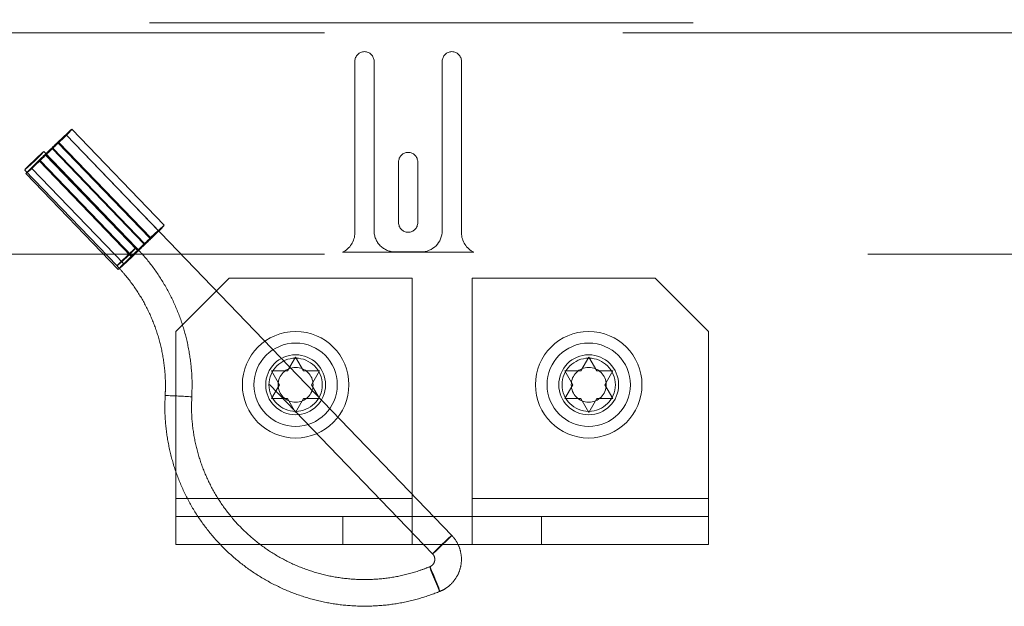
# Paper-space layout 'Top Level(2)' of a CAD drawing. Units: inches. Extents: x 0.1 to 10.8, y 0.2 to 8.4.
# Drawn here: x 2.7 to 2.8, y 2.1 to 2.2 of the extents above; entities that cross this region are included whole.
import ezdxf

# ---------------------------------------------------------------- set-up
doc = ezdxf.new("R2010")
doc.units = ezdxf.units.IN
doc.header["$MEASUREMENT"] = 0
doc.linetypes.add('HIDDEN', pattern=[0.07500000000000001, 0.05, -0.025])

psp = doc.layouts.new('Top Level(2)')

# ---------------------------------------------------------------- linework, layer by layer
at = {"color": 7, "linetype": 'HIDDEN', "lineweight": 0}
for p, q in [((2.733941740162241, 2.09314073391481), (2.010567698091964, 2.844867828411936)), ((2.007035516472301, 2.841468870845758), (2.73040955854258, 2.089741776348633)), ((3.978352119940647, 2.187436606456448), (2.010508982685743, 2.187436606456448)), ((1.965410943470056, 2.185606447728671), (4.023450159156331, 2.185606447728671)), ((2.010508982685743, 2.185606447728671), (3.978352119940647, 2.185606447728671)), ((2.716116825822998, 2.14882125970606), (2.716116825822998, 2.18038988715704)), ((2.719646237587704, 2.18038988715704), (2.719646237587704, 2.149213416568805)), ((2.732195257195547, 2.149213416568805), (2.732195257195547, 2.18038988715704)), ((2.735724668960253, 2.18038988715704), (2.735724668960253, 2.14882125970606)), ((2.67999460206568, 2.149202360430604), (2.663004435296431, 2.166858466342168)), ((2.681053996365937, 2.150222135506863), (2.664063829596689, 2.167878241418427)), ((2.678421743366229, 2.147802077719746), (2.66143157659698, 2.165458183631309)), ((2.678656422739248, 2.147802077719746), (2.66166625597, 2.165458183631309)), ((2.675889259833141, 2.146118403161032), (2.658899093063892, 2.163774509072596)), ((2.676115587737196, 2.145538462991456), (2.659125420967947, 2.16319456890302)), ((2.659273052490536, 2.163194568903021), (2.676263219259783, 2.145538462991455)), ((2.660380256510937, 2.164403441922133), (2.677370423280186, 2.146747336010569)), ((2.677518054802774, 2.146747336010569), (2.660527888033525, 2.164403441922133)), ((2.674977219800723, 2.14448372128228), (2.657987053031472, 2.162139827193843)), ((2.675211899173741, 2.14448372128228), (2.658221732404491, 2.162139827193843)), ((2.724156041509272, 2.150684004804099), (2.724156041509272, 2.161860475392334)), ((2.727685453273978, 2.161860475392334), (2.727685453273978, 2.150684004804099)), ((2.65536691144423, 2.16037555150642), (2.672357078213479, 2.142719445594855)), ((2.655589479404783, 2.159719769406725), (2.672579646174032, 2.142063663495161)), ((2.656648873705041, 2.160739544482985), (2.67363904047429, 2.143083438571421)), ((2.010508982685743, 2.144860475392334), (3.978352119940647, 2.144860475392334)), ((2.675889259833141, 2.146118403161032), (2.67588778150564, 2.146118902061072)), ((2.7380203228864, 2.14525263225508), (2.713821171896852, 2.14525263225508)), ((2.723567806215155, 2.145291847941354), (2.728273688568096, 2.145291847941354)), ((2.692959963077901, 2.140460862974858), (2.683156041509272, 2.13065694140623)), ((2.726665845430841, 2.140460862974858), (2.692959963077901, 2.140460862974858)), ((2.726665845430841, 2.099911843367015), (2.726665845430841, 2.140460862974858)), ((2.771391335626919, 2.140460862974859), (2.737685453273979, 2.140460862974858)), ((2.737685453273979, 2.140460862974858), (2.737685453273978, 2.099911843367015)), ((2.781195257195547, 2.130656941406231), (2.771391335626919, 2.140460862974859)), ((2.683156041509272, 2.13065694140623), (2.683156041509272, 2.099911843367015)), ((2.781195257195547, 2.099911843367015), (2.781195257195547, 2.130656941406231)), ((2.703744276803393, 2.123400153378145), (2.705214865038685, 2.125947286918691)), ((2.705214865038685, 2.125947286918691), (2.706685453273979, 2.123400153378144)), ((2.757665845430844, 2.123400153378145), (2.759136433666136, 2.125947286918691)), ((2.759136433666136, 2.125947286918691), (2.76060702190143, 2.123400153378144)), ((2.702273688568096, 2.120853019837602), (2.700803100332801, 2.123400153378147)), ((2.709626629744569, 2.123400153378144), (2.708156041509273, 2.120853019837604)), ((2.756195257195547, 2.120853019837602), (2.754724668960253, 2.123400153378147)), ((2.76354819837202, 2.123400153378144), (2.762077610136725, 2.120853019837604)), ((2.700803100332803, 2.118305886297063), (2.702273688568096, 2.120853019837602)), ((2.708156041509273, 2.120853019837604), (2.709626629744568, 2.118305886297065)), ((2.754724668960254, 2.118305886297063), (2.756195257195547, 2.120853019837602)), ((2.762077610136725, 2.120853019837604), (2.763548198372018, 2.118305886297065)), ((2.705214865038685, 2.115758752756517), (2.703744276803391, 2.118305886297065)), ((2.706685453273982, 2.118305886297062), (2.705214865038685, 2.115758752756517)), ((2.759136433666137, 2.115758752756517), (2.757665845430842, 2.118305886297065)), ((2.760607021901432, 2.118305886297062), (2.759136433666137, 2.115758752756517)), ((2.726665845430841, 2.099911843367015), (2.683156041509273, 2.099911843367015)), ((2.683156041509272, 2.099911843367015), (2.683156041509273, 2.096617725719956)), ((2.726665845430841, 2.096617725719956), (2.726665845430841, 2.099911843367015)), ((2.781195257195547, 2.099911843367015), (2.737685453273978, 2.099911843367015)), ((2.737685453273978, 2.099911843367015), (2.737685453273978, 2.096617725719956)), ((2.781195257195547, 2.096617725719956), (2.781195257195547, 2.099911843367015)), ((2.683156041509273, 2.096617725719956), (2.683156041509272, 2.091441255131721)), ((2.683156041509273, 2.096617725719956), (2.713920035303296, 2.096617725719956)), ((2.750431263401524, 2.096617725719956), (2.713920035303296, 2.096617725719956)), ((2.713920035303296, 2.091441255131721), (2.713920035303296, 2.096617725719956)), ((2.726665845430841, 2.096617725719956), (2.726665845430841, 2.091441255131721)), ((2.737685453273978, 2.096617725719956), (2.737685453273978, 2.091441255131721)), ((2.750431263401524, 2.096617725719956), (2.750431263401524, 2.091441255131721)), ((2.781195257195547, 2.096617725719956), (2.750431263401524, 2.096617725719956)), ((2.781195257195547, 2.096617725719956), (2.781195257195547, 2.091441255131721)), ((2.683156041509272, 2.091441255131721), (2.713920035303296, 2.091441255131721)), ((2.750431263401524, 2.091441255131721), (2.713920035303296, 2.091441255131721)), ((2.781195257195547, 2.091441255131721), (2.750431263401524, 2.091441255131721)), ((2.73041103687008, 2.089741277448593), (2.73040955854258, 2.089741776348633))]:
    psp.add_line(p, q, dxfattribs=at)
at = {"color": 7, "linetype": 'HIDDEN', "lineweight": 0, "flags": 128}
for points in [[(2.660380256510937, 2.164403441922133), (2.661060321340575, 2.165066751407929), (2.661769367901483, 2.165745076712767), (2.662391965153678, 2.166327988141757), (2.662826755792474, 2.166720589144832), (2.66300295696893, 2.166858965242208), (2.662891883563951, 2.166720589144833), (2.662511618055271, 2.166327988141758), (2.661924066734463, 2.165745076712768), (2.661224881514593, 2.16506675140793), (2.660527888033525, 2.164403441922133)], [(2.66143157659698, 2.165458183631309), (2.662402118605995, 2.166384571522996), (2.663242768295705, 2.1671699252559), (2.663825544371363, 2.167694681843436), (2.664061724458327, 2.167878951852083), (2.663915352279334, 2.167694681843436), (2.663408711671771, 2.167169925255899), (2.662618934075428, 2.166384571522994), (2.66166625597, 2.165458183631309)], [(2.658897614736391, 2.163775007972636), (2.658731757933747, 2.163645604876676), (2.658322505071628, 2.163277096037114), (2.657732161188405, 2.162725583584232), (2.657050600788815, 2.162075030289508), (2.65638158526534, 2.161424476994784), (2.655826966166785, 2.160872964541902), (2.655471179223271, 2.16050445570234), (2.655368389771732, 2.16037505260638), (2.655534246574375, 2.16050445570234), (2.655943499436494, 2.160872964541903), (2.656533843319718, 2.161424476994784), (2.657215403719306, 2.162075030289508), (2.657884419242782, 2.162725583584232), (2.658439038341338, 2.163277096037114), (2.658794825284851, 2.163645604876676), (2.658897614736391, 2.163775007972636)], [(2.659273052490536, 2.163194568903021), (2.658592987660898, 2.162531259417225), (2.65788394109999, 2.161852934112387), (2.657261343847794, 2.161270022683397), (2.656826553208998, 2.160877421680321), (2.656650352032542, 2.160739045582946), (2.656761425437521, 2.160877421680321), (2.6571416909462, 2.161270022683397), (2.657729242267008, 2.161852934112386), (2.658428427486878, 2.162531259417225), (2.659125420967947, 2.16319456890302)], [(2.658221732404491, 2.162139827193843), (2.657251190395477, 2.161213439302156), (2.656410540705766, 2.160428085569252), (2.655827764630108, 2.159903328981715), (2.655591584543144, 2.159719058973068), (2.655737956722136, 2.159903328981716), (2.6562445973297, 2.160428085569253), (2.657034374926043, 2.161213439302157), (2.657987053031472, 2.162139827193843)], [(2.677370423280186, 2.146747336010569), (2.678050488109823, 2.147410645496364), (2.678759534670731, 2.148088970801202), (2.679382131922926, 2.148671882230191), (2.679816922561721, 2.149064483233267), (2.679993123738178, 2.149202859330643), (2.679882050333199, 2.149064483233267), (2.67950178482452, 2.148671882230193), (2.678914233503712, 2.148088970801203), (2.678215048283842, 2.147410645496365), (2.677518054802774, 2.146747336010569)], [(2.678421743366229, 2.147802077719746), (2.679392285375243, 2.148728465611432), (2.680232935064954, 2.149513819344336), (2.680815711140611, 2.150038575931872), (2.681051891227575, 2.150222845940519), (2.680905519048583, 2.150038575931872), (2.680398878441019, 2.149513819344335), (2.679609100844677, 2.14872846561143), (2.678656422739248, 2.147802077719746)], [(2.67588778150564, 2.146118902061072), (2.675721924702997, 2.145989498965112), (2.675312671840878, 2.145620990125549), (2.674722327957654, 2.145069477672668), (2.674040767558065, 2.144418924377944), (2.673371752034589, 2.14376837108322), (2.672817132936034, 2.143216858630338), (2.67246134599252, 2.142848349790776), (2.67235855654098, 2.142718946694815), (2.672524413343623, 2.142848349790776), (2.672933666205743, 2.143216858630338), (2.673524010088967, 2.14376837108322), (2.674205570488555, 2.144418924377943), (2.674874586012031, 2.145069477672667), (2.675429205110586, 2.145620990125549), (2.6757849920541, 2.145989498965112), (2.675889259833141, 2.146118403161032)], [(2.676263219259783, 2.145538462991455), (2.675583154430146, 2.14487515350566), (2.674874107869238, 2.144196828200821), (2.674251510617042, 2.143613916771832), (2.673816719978247, 2.143221315768757), (2.673640518801791, 2.143082939671381), (2.67375159220677, 2.143221315768757), (2.674131857715449, 2.143613916771832), (2.674719409036257, 2.144196828200822), (2.675418594256128, 2.14487515350566), (2.676115587737196, 2.145538462991456)], [(2.675211899173741, 2.14448372128228), (2.674241357164727, 2.143557333390594), (2.673400707475016, 2.142771979657689), (2.672817931399358, 2.142247223070152), (2.672581751312393, 2.142062953061504), (2.672728123491386, 2.142247223070151), (2.673234764098949, 2.142771979657687), (2.674024541695292, 2.143557333390592), (2.674977219800723, 2.14448372128228)], [(2.73040955854258, 2.089741776348633), (2.730513826321619, 2.089870680544553), (2.730869613265134, 2.090239189384115), (2.731424232363689, 2.090790701836998), (2.732093247887165, 2.091441255131721), (2.732774808286753, 2.092091808426445), (2.733365152169978, 2.092643320879327), (2.733774405032097, 2.093011829718889), (2.73394026183474, 2.09314123281485), (2.733837472383201, 2.093011829718889), (2.733481685439687, 2.092643320879327), (2.732927066341132, 2.092091808426445), (2.732258050817656, 2.091441255131721), (2.731576490418067, 2.090790701836998), (2.730986146534843, 2.090239189384115), (2.730576893672723, 2.089870680544553), (2.73041103687008, 2.089741277448593), (2.73041103687008, 2.089741277448593)], [(2.729906171568621, 2.087359132643157), (2.729944910048883, 2.087186319112091), (2.730118295258321, 2.08669418781244), (2.730399930870537, 2.085957661273394), (2.730746940416605, 2.085088868983893), (2.731106494838786, 2.084220076694392), (2.731423855235672, 2.083483550155346), (2.731650706363714, 2.082991418855694), (2.731752512195081, 2.082818605324629), (2.731713773714818, 2.082991418855694), (2.73154038850538, 2.083483550155346), (2.731258752893164, 2.084220076694392), (2.730911743347096, 2.085088868983893), (2.730552188924915, 2.085957661273394), (2.73023482852803, 2.08669418781244), (2.730007977399987, 2.087186319112091), (2.729906171568621, 2.087359132643157)]]:
    psp.add_lwpolyline(points, dxfattribs=at)
at = {"color": 7, "linetype": 'HIDDEN', "lineweight": 0}
for centre, radius in [((2.705214865038688, 2.120853019837605), 0.00980392156862786), ((2.759136433666138, 2.120853019837605), 0.00980392156862786), ((2.705214865038684, 2.120853019837604), 0.007666666666667155), ((2.759136433666136, 2.120853019837604), 0.007666666666665822), ((2.705214865038684, 2.120853019837603), 0.005509803921568857), ((2.705214865038688, 2.120853019837605), 0.004901960784313708), ((2.759136433666135, 2.120853019837603), 0.005509803921568857), ((2.759136433666138, 2.120853019837605), 0.004901960784313708), ((2.705214865038684, 2.120853019837606), 0.003203871757285537), ((2.759136433666136, 2.120853019837606), 0.003203871757285537)]:
    psp.add_circle(centre, radius, dxfattribs=at)
for centre, radius, start, end in [((2.717881531705351, 2.18038988715704), 0.001764705882353113, 0, 180), ((2.7339599630779, 2.18038988715704), 0.001764705882353113, 0, 180), ((2.117875440517696, 2.726233928777776), 0.7809754857958191, 313.7557758625416, 314.1066716509874), ((3.201777868446147, 1.601364082086294), 0.7809754857416852, 133.7557758625214, 134.1066716509916), ((2.605017086391253, 2.220615864117231), 0.07889814329083482, 313.2985430700946, 314.5639044434133), ((2.714636222608561, 2.106982146709683), 0.07889814328841575, 133.298543070095, 134.5639044434516), ((2.725920747391626, 2.161860475392334), 0.001764705882353557, 0, 180), ((2.725920747391626, 2.150684004804099), 0.001764705882353557, 180, 0), ((2.712195257195547, 2.14882125970606), 0.003921568627451322, 294.4946484714269, 359.9999999999943), ((2.723567806215155, 2.149213416568805), 0.003921568627451411, 180, 270.0000000000008), ((2.728273688568096, 2.149213416568805), 0.003921568627450966, 270.0000000000008, 0), ((2.739646237587704, 2.14882125970606), 0.003921568627450966, 180, 245.5053515285839), ((2.134865607390677, 2.708577822758322), 0.7809754856461516, 313.755775862519, 314.1066716510319), ((3.218768035236195, 1.583707976153277), 0.7809754857715661, 133.7557758625351, 134.1066716509917), ((2.622007253167146, 2.202959758198789), 0.07889814328127229, 313.2985430700079, 314.5639044434802), ((2.731626389377948, 2.089326040797935), 0.07889814328864397, 133.2985430700762, 134.5639044434305), ((2.676705008463449, 1.977026689054814), 0.1419247217552135, 86.20055716459187, 88.17864840685876)]:
    psp.add_arc(centre, radius, start, end, dxfattribs=at)
for points, knots in [([(2.686109105035375, 2.118612164053431), (2.686136536657971, 2.119379149966553), (2.686214411858402, 2.121556534169839), (2.685961920275184, 2.125147941907876), (2.685204628956058, 2.129321609990324), (2.683965454104526, 2.133380638794891), (2.682271102004853, 2.137271566269524), (2.680135562295495, 2.140936598347082), (2.677962697486378, 2.143875180182514), (2.676446907695428, 2.145515091797099), (2.675889259833141, 2.146118403161033)], [0, 0, 0, 0, 0.07629214321668867, 0.216584561245265, 0.3569316648300617, 0.4972787298226016, 0.6376255006587209, 0.7779717974209185, 0.9183174650766153, 1, 1, 1, 1]), ([(2.672357078213479, 2.142719445594856), (2.67280901152444, 2.142231639980542), (2.674153500865464, 2.140780431510111), (2.676117825867312, 2.138125335759182), (2.678077471116358, 2.13469646163634), (2.679594129530476, 2.13104695259996), (2.680650929901548, 2.127238977040681), (2.681216307748405, 2.123398140606833), (2.681296049336098, 2.120595905069745), (2.681225681561427, 2.119115924751191), (2.681214446731948, 2.118879632974313)], [0, 0, 0, 0, 0.07629805588536084, 0.2269846466078342, 0.3777417541281917, 0.5284976882820653, 0.6792524973100975, 0.8300063894428825, 0.9728590361689903, 1, 1, 1, 1]), ([(2.700803100332801, 2.123400153378147), (2.700970965232918, 2.123400153378146), (2.701330980761066, 2.123400153378143), (2.702302592034998, 2.123400153378152), (2.703124349600788, 2.123400153378148), (2.703744276803393, 2.123400153378145)], [0, 0, 0, 0, 0.1766606254674767, 0.3788794937857878, 1, 1, 1, 1]), ([(2.706685453273979, 2.123400153378144), (2.707306779131912, 2.123400153378146), (2.708306937367386, 2.12340015337815), (2.709264087609653, 2.123400153378146), (2.709626629744569, 2.123400153378144)], [0, 0, 0, 0, 0.6212275576959889, 0.9999999999999999, 0.9999999999999999, 0.9999999999999999, 0.9999999999999999]), ([(2.754724668960253, 2.123400153378147), (2.754892533860369, 2.123400153378146), (2.755252549388516, 2.123400153378143), (2.756224160662449, 2.123400153378152), (2.757045918228239, 2.123400153378148), (2.757665845430844, 2.123400153378145)], [0, 0, 0, 0, 0.1766606254674767, 0.3788794937857878, 1, 1, 1, 1]), ([(2.76060702190143, 2.123400153378144), (2.761228347759363, 2.123400153378146), (2.762228505994837, 2.12340015337815), (2.763185656237105, 2.123400153378146), (2.76354819837202, 2.123400153378144)], [0, 0, 0, 0, 0.6212275576959889, 0.9999999999999999, 0.9999999999999999, 0.9999999999999999, 0.9999999999999999]), ([(2.681214446731948, 2.118879632974313), (2.681187015619637, 2.118112647586), (2.681109141867849, 2.115935264872588), (2.681361615506074, 2.112343838678806), (2.682118981603297, 2.108170247502799), (2.683357878490706, 2.104110932822654), (2.685053267655802, 2.100221071930547), (2.687184937086816, 2.096552059418232), (2.689723996387689, 2.09315262530404), (2.69263692429272, 2.090067851542144), (2.695885032567987, 2.087338662552873), (2.699425240181074, 2.085001264259659), (2.703210584417257, 2.083086646960695), (2.707190827132553, 2.081620260014868), (2.711313250931001, 2.080621349203235), (2.715522858125355, 2.080103917829843), (2.719764973078386, 2.080072002974921), (2.723978976335073, 2.080536560154852), (2.728007755222278, 2.081426172365048), (2.730542396485071, 2.082368520821037), (2.73175348256807, 2.082818787735389)], [0, 0, 0, 0, 0.03113777275259509, 0.08839653161428952, 0.1456776097653749, 0.2029586721654604, 0.2602396145089393, 0.3175203633645355, 0.3748008554574435, 0.4320810409924514, 0.4893608863121609, 0.5466403757173489, 0.6039195123448545, 0.6611983180464368, 0.7184768322659514, 0.7757551099669687, 0.8330332187178903, 0.8903112350903227, 0.9475892156442208, 1, 1, 1, 1]), ([(2.729905201195632, 2.087358950232398), (2.729284839747249, 2.087120000285673), (2.727439229938493, 2.086409110905576), (2.724246375207995, 2.085568900970028), (2.720337140756349, 2.085020153296216), (2.716387354620994, 2.084964696019487), (2.71246150548562, 2.085396046760316), (2.708618770973232, 2.086309595926249), (2.704918218069641, 2.087690829235495), (2.701416424386788, 2.08951874811739), (2.698167012767732, 2.091765333960562), (2.695219701626267, 2.094396208566934), (2.69261965657893, 2.097371093194757), (2.69040647516955, 2.100644465420563), (2.688614762967972, 2.10416616571123), (2.687269199722781, 2.107882489782979), (2.686400597997626, 2.111735806073647), (2.686019357944103, 2.115336845283711), (2.686082238576584, 2.117631673036855), (2.686109105035375, 2.11861216405343)], [0, 0, 0, 0, 0.03114041978699606, 0.09264448066113572, 0.154177927949513, 0.2157117127642027, 0.2772456756321454, 0.3387796441548345, 0.4003134792650795, 0.4618470553420993, 0.5233802627781822, 0.5849130146692743, 0.646445252074353, 0.707976947526052, 0.7695081065988135, 0.8310387674646291, 0.8925689984884662, 0.9540988940283573, 0.9999999999999999, 0.9999999999999999, 0.9999999999999999, 0.9999999999999999]), ([(2.703744276803391, 2.118305886297065), (2.703122950945459, 2.118305886297062), (2.702122792709986, 2.118305886297058), (2.701165642467719, 2.118305886297061), (2.700803100332803, 2.118305886297063)], [0, 0, 0, 0, 0.6212275576960621, 1, 1, 1, 1]), ([(2.709626629744568, 2.118305886297065), (2.709458764844452, 2.118305886297065), (2.709098749316307, 2.118305886297064), (2.708127138042375, 2.118305886297053), (2.707305380476587, 2.118305886297058), (2.706685453273982, 2.118305886297062)], [0, 0, 0, 0, 0.1766606254668918, 0.3788794937846074, 1, 1, 1, 1]), ([(2.757665845430842, 2.118305886297065), (2.75704451957291, 2.118305886297062), (2.756044361337437, 2.118305886297058), (2.75508721109517, 2.118305886297061), (2.754724668960254, 2.118305886297063)], [0, 0, 0, 0, 0.6212275576960621, 1, 1, 1, 1]), ([(2.763548198372018, 2.118305886297065), (2.763380333471903, 2.118305886297065), (2.763020317943758, 2.118305886297064), (2.762048706669826, 2.118305886297053), (2.761226949104038, 2.118305886297058), (2.760607021901432, 2.118305886297062)], [0, 0, 0, 0, 0.1766606254668918, 0.3788794937846074, 1, 1, 1, 1]), ([(2.73175348256807, 2.082818787735389), (2.732104194173852, 2.08298422847888), (2.732986557120792, 2.083400464439035), (2.734181529978815, 2.084446653906554), (2.735170237899032, 2.085927626405488), (2.735711755902245, 2.087630095441992), (2.735768126393898, 2.089415409561373), (2.735330105503696, 2.091144024546509), (2.734630672973968, 2.092377686892702), (2.734089196654902, 2.092977414305553), (2.733941740162241, 2.09314073391481)], [0, 0, 0, 0, 0.09364207602003143, 0.235596133096548, 0.3778090759753409, 0.5200337897463657, 0.6622700973736042, 0.8045159377430446, 0.9467651803476241, 1, 1, 1, 1]), ([(2.730409558542579, 2.089741776348633), (2.730467935618728, 2.089674027750624), (2.730644758224154, 2.089468819055637), (2.730821189546303, 2.089034927129458), (2.730835934930481, 2.088472891981068), (2.730638483400198, 2.087944111423719), (2.730301381004905, 2.087557450073349), (2.730020681016837, 2.087416809632614), (2.729905201195632, 2.087358950232398)], [0, 0, 0, 0, 0.0938406160565912, 0.2842407211937411, 0.4776725190708275, 0.6710847353412595, 0.8646844404379832, 1, 1, 1, 1])]:
    psp.add_open_spline(points, degree=3, knots=knots, dxfattribs=at)

doc.saveas('drawing.dxf')
